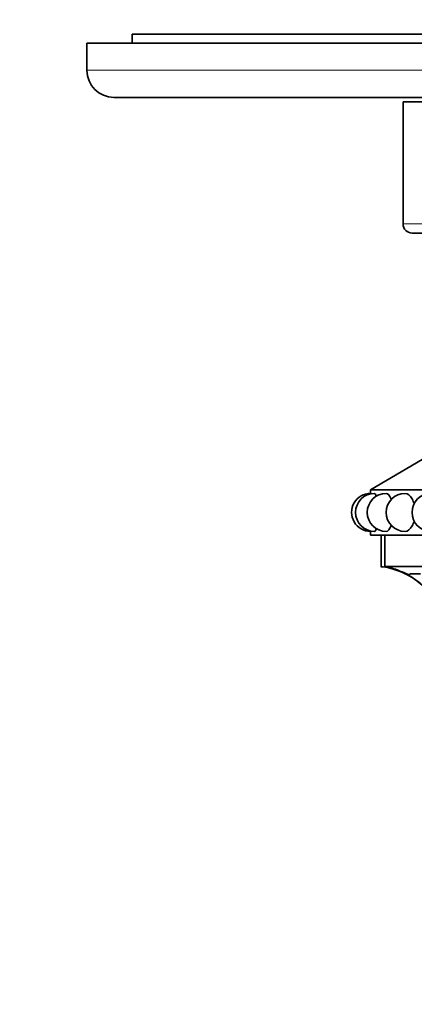
# Model space of a CAD drawing. Units: millimetres. Extents: x 0 to 771, y 0 to 1164.
# Drawn here: x 358 to 402, y 353 to 462 of the extents above; entities that cross this region are included whole.
import ezdxf
from ezdxf import colors
from ezdxf.entities.mleader import LeaderData, LeaderLine
from ezdxf.math import Vec2, Vec3

# ---------------------------------------------------------------- set-up
doc = ezdxf.new("R2010")
doc.units = ezdxf.units.MM
for name, color, linetype in [('16439-ROND_110', 7, 'Continuous'), ('16894', 7, 'Continuous'), ('56969', 7, 'Continuous'), ('8065', 7, 'Continuous'), ('Défaut', 7, 'Continuous')]:
    doc.layers.add(name, color=color, linetype=linetype)

# ---------------------------------------------------------------- blocks, each defined once
blk = doc.blocks.new('_DOT')
at = {"color": 0}
blk.add_line((0, 0), (-1, 0), dxfattribs=at)
at = {"color": 0, "const_width": 0.333}
blk.add_lwpolyline([(-0.1665, 0, 1), (0.1665, 0, 1)], format="xyb", close=True, dxfattribs=at)
blk = doc.blocks.new('SE2')
at = {"layer": '16439-ROND_110', "color": 7, "linetype": 'Continuous', "lineweight": 35}
for p, q in [((480.76, 460.74), (370.76, 460.74)), ((370.76, 460.74), (370.76, 459.74))]:
    blk.add_line(p, q, dxfattribs=at)
at = {"layer": '16894', "color": 7, "linetype": 'Continuous', "lineweight": 35}
for p, q in [((450.76, 453.24), (400.76, 453.24)), ((400.76, 453.24), (400.76, 439.74)), ((449.76, 438.74), (401.76, 438.74))]:
    blk.add_line(p, q, dxfattribs=at)
at = {"layer": '16894', "color": 7, "linetype": 'Continuous', "lineweight": 18}
blk.add_line((450.76, 439.74), (400.76, 439.74), dxfattribs=at)
at = {"layer": '16894', "color": 7, "linetype": 'Continuous', "lineweight": 35}
blk.add_arc((401.76, 439.74), 1, 180, 270, dxfattribs=at)
at = {"layer": '56969', "color": 7, "linetype": 'Continuous', "lineweight": 35}
for p, q in [((485.76, 459.74), (365.76, 459.74)), ((365.76, 459.74), (365.76, 456.74)), ((368.76, 453.74), (482.76, 453.74))]:
    blk.add_line(p, q, dxfattribs=at)
at = {"layer": '56969', "color": 7, "linetype": 'Continuous', "lineweight": 18}
blk.add_line((485.76, 456.74), (365.76, 456.74), dxfattribs=at)
at = {"layer": '56969', "color": 7, "linetype": 'Continuous', "lineweight": 35}
blk.add_arc((368.76, 456.74), 3, 180, 270, dxfattribs=at)
at = {"layer": '8065', "color": 7, "linetype": 'Continuous', "lineweight": 35}
for p, q in [((409.36, 417.51), (397.16, 410.34)), ((454.36, 410.34), (397.16, 410.34)), ((397.16, 410.34), (397.16, 409.94)), ((397.16, 405.74), (397.16, 405.34)), ((454.36, 405.34), (397.16, 405.34)), ((398.32, 401.84), (398.32, 405.34)), ((398.73, 405.34), (398.73, 401.83)), ((398.76, 401.84), (402.98, 401.84)), ((399.14, 401.72), (399.66, 401.58)), ((402.7, 401.06), (401.81, 401.06))]:
    blk.add_line(p, q, dxfattribs=at)
at = {"layer": '8065', "color": 7, "linetype": 'Continuous', "lineweight": 18}
blk.add_line((398.76, 401.84), (398.76, 405.34), dxfattribs=at)
at = {"layer": '8065', "color": 7, "linetype": 'Continuous', "lineweight": 35}
for centre, radius, start, end in [((397.16, 407.84), 2.1, 90, 270.0229), ((397.6, 407.84), 2.1, 90, 269.9802), ((398.89, 407.84), 2.1, 90, 269.9798), ((400.99, 407.84), 2.1, 90, 269.9796), ((403.85, 407.84), 2.1, 90, 269.9789), ((397.6, 393.29), 8.57, 71.7365, 85.2195), ((397.35, 393.18), 8.76, 80.7243, 80.9394), ((397.35, 393.18), 8.76, 70.3803, 80.7112), ((397.62, 393.68), 8.17, 64.4295, 79.3397), ((397.46, 393.85), 8.03, 47.7438, 74.0735), ((397.52, 393.97), 7.9, 67.7156, 69.4468), ((397.5, 393.94), 7.94, 46.472, 66.2852)]:
    blk.add_arc(centre, radius, start, end, dxfattribs=at)
for points in [[(397.6, 409.94), (397.67, 409.94), (397.74, 409.82), (397.81, 409.62)], [(400.69, 401.21), (400.62, 401.24), (400.55, 401.27), (400.52, 401.28)], [(400.62, 401.24), (400.64, 401.23), (400.67, 401.22), (400.69, 401.21)], [(401.49, 400.91), (401.5, 400.89), (401.34, 400.97), (401.15, 401.06)], [(401.81, 401.06), (401.61, 401.06), (401.5, 401.03), (401.48, 400.98)]]:
    blk.add_open_spline(points, degree=3, dxfattribs=at)
for points, knots in [([(398.89, 409.94), (399.08, 409.94), (399.28, 409.71), (399.44, 409.3), (399.45, 409.28), (399.46, 409.26)], [0.7502007, 0.7502007, 0.7502007, 0.7502007, 0.875, 0.875, 0.8818479, 0.8818479, 0.8818479, 0.8818479]), ([(400.99, 409.94), (401.27, 409.94), (401.56, 409.71), (401.86, 409.16), (401.94, 408.96), (401.99, 408.74)], [0.7502138, 0.7502138, 0.7502138, 0.7502138, 0.875, 0.875, 0.9293018, 0.9293018, 0.9293018, 0.9293018]), ([(399.46, 406.44), (399.45, 406.41), (399.44, 406.38), (399.28, 405.96), (399.08, 405.74), (398.89, 405.74), (398.89, 405.74), (398.89, 405.74)], [0.1158671, 0.1158671, 0.1158671, 0.1158671, 0.125, 0.125, 0.25, 0.25, 0.2500702, 0.2500702, 0.2500702, 0.2500702]), ([(401.99, 406.91), (401.93, 406.7), (401.86, 406.51), (401.56, 405.96), (401.27, 405.74), (400.99, 405.74), (400.99, 405.74), (400.99, 405.74)], [0.0729093, 0.0729093, 0.0729093, 0.0729093, 0.125, 0.125, 0.25, 0.25, 0.2500546, 0.2500546, 0.2500546, 0.2500546]), ([(397.82, 406.08), (397.75, 405.86), (397.67, 405.74), (397.6, 405.74), (397.6, 405.74), (397.6, 405.74)], [0.15857745, 0.15857745, 0.15857745, 0.15857745, 0.25, 0.25, 0.25008706, 0.25008706, 0.25008706, 0.25008706]), ([(400.5, 401.29), (400.5, 401.29), (400.5, 401.29), (400.5, 401.29), (400.51, 401.28), (400.52, 401.28)], [0.4992604, 0.4992604, 0.4992604, 0.4992604, 0.5, 0.5, 0.6222828, 0.6222828, 0.6222828, 0.6222828])]:
    blk.add_open_spline(points, degree=3, knots=knots, dxfattribs=at)

msp = doc.modelspace()

# ---------------------------------------------------------------- block references
at = {"layer": 'Défaut'}
msp.add_blockref('SE2', (0, 0), dxfattribs=at)

# ---------------------------------------------------------------- leaders
at = {"layer": 'Défaut', "color": 7, "linetype": 'Continuous', "lineweight": 18}
ml = msp.add_multileader_mtext('Standard', dxfattribs=at)
ml.set_content('{\\pxsm0.9;\\fSolid Edge ISO|b1||i0||c0|p34;\\W1.;07/09/2017\\P}', color=256)
ml.set_leader_properties()
ml.set_arrow_properties(name='DOT')
ml.build(insert=Vec2(0, 0))
ml.multileader.update_dxf_attribs({"leader_type": 0, "dogleg_length": 0, "arrow_head_size": 12})
ctx = ml.context
ctx.base_point, ctx.char_height, ctx.arrow_head_size, ctx.landing_gap_size = Vec3(656.6, 1156.97), 12, 12, 4.2
notes = []
notes.append((ctx, [(0, (0, 0, 0), (0, 0), (1, 0), 1, [])]))
ctx.mtext.insert = Vec3(658.6, 1163.09)
for ctx, leaders in notes:
    for number, flags, end, landing, length, lines in leaders:
        leader = LeaderData()
        leader.index, (leader.has_last_leader_line, leader.has_dogleg_vector, leader.attachment_direction) = number, flags
        leader.last_leader_point, leader.dogleg_vector, leader.dogleg_length = Vec3(end), Vec3(landing), length
        for number, points, colour, breaks in lines:
            line = LeaderLine()
            line.index, line.vertices, line.color, line.breaks = number, Vec3.list(points), colors.encode_raw_color(colour), breaks
            leader.lines.append(line)
        ctx.leaders.append(leader)

doc.saveas('drawing.dxf')
